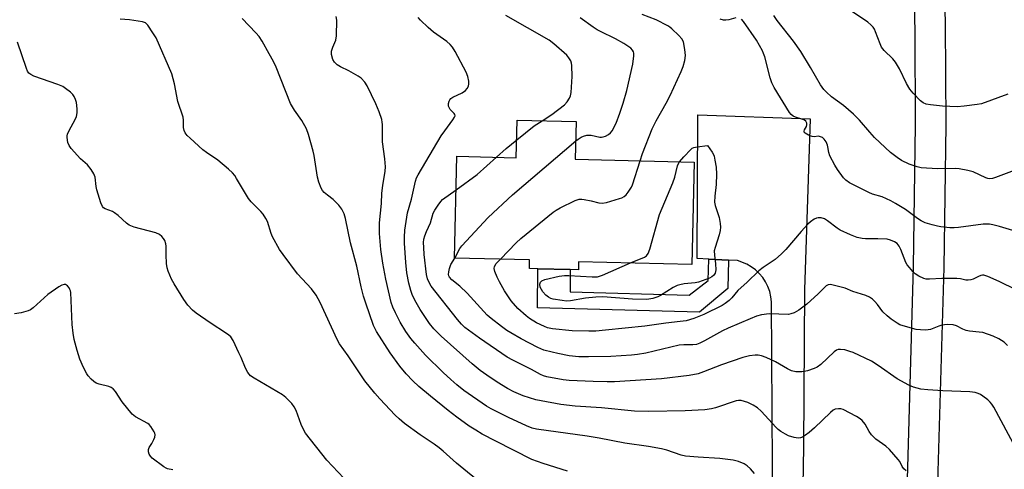
# Model space of a CAD drawing. Units: inches. Extents: x 1279764 to 1285764, y 525451 to 529451.
# Drawn here: x 1280462 to 1280789, y 528715 to 528864 of the extents above; entities that cross this region are included whole.
import ezdxf

# ---------------------------------------------------------------- set-up
doc = ezdxf.new("R2010")
doc.units = ezdxf.units.IN
doc.header["$MEASUREMENT"] = 0
for name, color, linetype in [('BLDG-Footprint', 5, 'Continuous'), ('TRANS-Non Street Sidewalk', 7, 'Continuous'), ('TRANS-Road', 130, 'Continuous'), ('Undefined', 1, 'Continuous')]:
    doc.layers.add(name, color=color, linetype=linetype)

msp = doc.modelspace()

# ---------------------------------------------------------------- linework, layer by layer
at = {"layer": 'BLDG-Footprint', "elevation": 419.71}
msp.add_lwpolyline([(1280646.84, 528830.26), (1280646.52, 528817.8), (1280685.96, 528816.8), (1280685.11, 528782.95), (1280647.63, 528783.89), (1280647.56, 528781.24), (1280644.89, 528781.31), (1280634.1, 528781.58), (1280631.35, 528781.65), (1280631.42, 528784.46), (1280606.48, 528785.09), (1280607.34, 528818.79), (1280626.97, 528818.29), (1280627.29, 528830.75)], close=True, dxfattribs=at)
at = {"layer": 'TRANS-Non Street Sidewalk'}
msp.add_lwpolyline([(1280697.26, 528784.44), (1280697.02, 528774.99), (1280687.63, 528767.16), (1280634.04, 528768.65), (1280634.1, 528781.58), (1280644.89, 528781.31), (1280644.85, 528773.88), (1280684.3, 528772.79), (1280690.55, 528777.63), (1280690.73, 528784.76)], close=True, dxfattribs=at)
at = {"layer": 'TRANS-Road'}
for points in [[(1280768.3, 528893.93), (1280769.05, 528862.66), (1280769.25, 528829.23), (1280768.59, 528781.93), (1280766.12, 528695.73), (1280757.94, 528591.72), (1280758.13, 528584.92), (1280758.43, 528583.09), (1280760.3, 528581.14), (1280771.2, 528571.74), (1280740.11, 528571.03), (1280742.17, 528574.25), (1280747.45, 528580.82), (1280748.53, 528584.09), (1280747.83, 528590.62), (1280756.13, 528696.27), (1280758.59, 528782.15), (1280759.25, 528829.22), (1280759.08, 528860.34), (1280758.3, 528893.55)], [(1280712, 528698.21), (1280711.55, 528770.58), (1280711.35, 528772.31), (1280710.95, 528774), (1280710.35, 528775.64), (1280709.57, 528777.19), (1280708.61, 528778.64), (1280707.49, 528779.98), (1280706.22, 528781.17), (1280704.82, 528782.2), (1280703.31, 528783.07), (1280700.26, 528784.3), (1280697.26, 528784.44), (1280690.73, 528784.76), (1280686.92, 528784.95), (1280687.08, 528832.47), (1280724.29, 528831.12), (1280722.48, 528774.61), (1280722.1, 528722.6), (1280719.84, 528587.25)]]:
    msp.add_lwpolyline(points, dxfattribs=at)
at = {"layer": 'Undefined'}
for points, elevation in [([(1280668.05, 528817.25), (1280668.85, 528819.67), (1280672.03, 528827.88), (1280673.33, 528830.46), (1280676.61, 528836.37), (1280677.92, 528838.92), (1280681.56, 528846.78), (1280682.24, 528848.43), (1280682.78, 528850.42), (1280683.05, 528852.16), (1280682.85, 528854.14), (1280682.33, 528856.64), (1280681.81, 528857.62), (1280680.85, 528858.71), (1280678.54, 528860.98), (1280677.86, 528861.53), (1280677.15, 528861.98), (1280673.33, 528863.88), (1280668.65, 528865.64)], 420), ([(1280789.82, 528839.29), (1280781.1, 528836.18), (1280779.67, 528835.89), (1280775.33, 528835.31), (1280772.99, 528835.12), (1280768.22, 528835.33), (1280764.16, 528835.75), (1280762.76, 528836.05), (1280761.78, 528836.47), (1280760.88, 528837.1), (1280758.47, 528839.64), (1280757.38, 528840.98), (1280756.24, 528842.89), (1280753.93, 528847.7), (1280752.58, 528849.9), (1280751.73, 528851.05), (1280748.87, 528853.8), (1280747.99, 528854.93), (1280747.53, 528855.96), (1280746.03, 528860.01), (1280745.67, 528860.79), (1280745.23, 528861.48), (1280744.48, 528862.26), (1280743.44, 528863.13), (1280738.35, 528866.54)], 426), ([(1280616.26, 528709.85), (1280607.17, 528717.24), (1280602.78, 528721.14), (1280601.42, 528722.25), (1280599.79, 528723.48), (1280595.18, 528726.64), (1280590, 528730.36), (1280588.19, 528731.89), (1280586.89, 528733.11), (1280581.75, 528738.54), (1280580.18, 528740.33), (1280576.87, 528744.5), (1280571.26, 528752.77), (1280568.43, 528756.66), (1280567.66, 528758.17), (1280562.02, 528770.34), (1280560.72, 528772.81), (1280559.15, 528774.87), (1280554.55, 528779.84), (1280549.75, 528786.25), (1280548.58, 528787.93), (1280546.21, 528792.16), (1280545.79, 528793.25), (1280544.55, 528797.18), (1280544.04, 528798.2), (1280543.11, 528799.62), (1280542.42, 528800.45), (1280539.2, 528803.67), (1280538.27, 528804.77), (1280534.34, 528811.44), (1280533.7, 528812.4), (1280532.97, 528813.28), (1280531.7, 528814.47), (1280528.07, 528817.53), (1280524.34, 528820.05), (1280523.2, 528820.95), (1280518.94, 528824.72), (1280517.98, 528825.7), (1280517.34, 528826.53), (1280517.01, 528827.26), (1280516.77, 528828.33), (1280516.76, 528830.67), (1280516.59, 528831.77), (1280514.89, 528836.88), (1280513.76, 528842.74), (1280512.84, 528846.03), (1280507.65, 528857.93), (1280506.61, 528859.68), (1280504.98, 528862.12), (1280504.2, 528862.89), (1280503.18, 528863.28), (1280498.84, 528863.96), (1280495.79, 528864.19)], 408), ([(1280646.67, 528823.86), (1280647.49, 528824.49), (1280648.5, 528825.11), (1280649.31, 528825.48), (1280650.35, 528825.75), (1280650.88, 528825.81), (1280651.76, 528825.75), (1280654.66, 528825.15), (1280655.22, 528825.1), (1280655.77, 528825.16), (1280656.56, 528825.45), (1280657.56, 528826.01), (1280658.22, 528826.55), (1280658.72, 528827.21), (1280660.03, 528829.77), (1280661.3, 528833.07), (1280662.36, 528836.31), (1280663.6, 528840.57), (1280665.64, 528849.3), (1280665.93, 528851.98), (1280665.93, 528852.85), (1280665.83, 528853.39), (1280665.54, 528853.93), (1280664.97, 528854.5), (1280662.59, 528856.08), (1280659.91, 528857.69), (1280654.94, 528860.04), (1280653.78, 528860.66), (1280652.42, 528861.53), (1280648.12, 528864.54)], 418), ([(1280699.69, 528864.55), (1280697.39, 528863.95), (1280696.39, 528863.79), (1280695.59, 528863.84), (1280694.49, 528864.14)], 422), ([(1280794.8, 528793.19), (1280787.02, 528795.52), (1280784.83, 528796.11), (1280783.73, 528796.32), (1280782.87, 528796.36), (1280781.68, 528796.27), (1280773.52, 528795.21), (1280772.1, 528795.08), (1280770.62, 528795.13), (1280767.67, 528795.42), (1280766.51, 528795.64), (1280764.78, 528796.1), (1280762.49, 528796.78), (1280761.13, 528797.36), (1280759.9, 528798.16), (1280755.88, 528801.11), (1280752.61, 528803.2), (1280751.08, 528804.07), (1280748.22, 528805.35), (1280744.99, 528806.29), (1280743.75, 528806.74), (1280737.38, 528809.95), (1280736.21, 528810.82), (1280735.43, 528811.65), (1280733.43, 528814.42), (1280732.5, 528815.88), (1280730.86, 528818.97), (1280730.53, 528820.02), (1280730.23, 528821.93), (1280730.08, 528822.47), (1280729.6, 528823.52), (1280728.98, 528824.47), (1280728.4, 528825), (1280727.49, 528825.35), (1280727.02, 528825.39), (1280725.76, 528825.17), (1280725.01, 528825.29), (1280723.75, 528825.81), (1280722.64, 528826.47), (1280722.37, 528826.77), (1280722.31, 528827.13), (1280722.46, 528827.53), (1280723.12, 528828.66), (1280723.29, 528829.19), (1280723.25, 528829.69), (1280722.92, 528830.36), (1280722.46, 528830.73), (1280721.96, 528830.97), (1280719.44, 528831.73), (1280718.66, 528832.06), (1280718.03, 528832.59), (1280717.52, 528833.27), (1280712.47, 528841.56), (1280711.64, 528843.11), (1280711.13, 528844.7), (1280709.3, 528851.73), (1280708.92, 528852.84), (1280708.56, 528853.63), (1280706.53, 528857.15), (1280702.29, 528863.36), (1280701.61, 528864.17)], 422), ([(1280791.9, 528814.05), (1280785.78, 528811.7), (1280784.72, 528811.4), (1280783.76, 528811.32), (1280783.18, 528811.41), (1280782.5, 528811.64), (1280778.33, 528813.6), (1280776.62, 528814.06), (1280773.69, 528814.61), (1280772.52, 528814.74), (1280766.48, 528814.61), (1280761.15, 528814.92), (1280759.77, 528815.25), (1280757.1, 528816.15), (1280754.61, 528817.39), (1280753.2, 528818.32), (1280750.93, 528820.04), (1280745.67, 528825.04), (1280744.08, 528826.72), (1280740.66, 528830.71), (1280738.69, 528832.75), (1280735.41, 528835.58), (1280731.44, 528838.45), (1280729.71, 528840.01), (1280728.9, 528840.85), (1280727.78, 528842.45), (1280724.5, 528848.19), (1280721.2, 528853.47), (1280718.84, 528856.84), (1280713.46, 528863.7), (1280712.31, 528865.31)], 424), ([(1280569.84, 528712.26), (1280564.25, 528718.22), (1280557.19, 528727.16), (1280556.6, 528728.17), (1280555.73, 528730.02), (1280554.09, 528734.67), (1280553.46, 528735.84), (1280552.65, 528736.93), (1280550.64, 528738.95), (1280549.52, 528739.84), (1280545.76, 528742.08), (1280540.12, 528745.29), (1280538.95, 528746.13), (1280538.1, 528747.18), (1280537.27, 528748.6), (1280535.85, 528752.16), (1280535.12, 528753.78), (1280533.2, 528757.77), (1280532.38, 528758.97), (1280531.75, 528759.57), (1280531.04, 528760.09), (1280525.59, 528763.65), (1280520.97, 528766.82), (1280519.72, 528767.88), (1280518.2, 528769.54), (1280516.82, 528771.38), (1280513.62, 528776.53), (1280512.82, 528778.08), (1280511.64, 528780.75), (1280511.31, 528781.85), (1280511.14, 528783.29), (1280510.99, 528786.21), (1280511.02, 528789.02), (1280510.94, 528789.83), (1280510.57, 528790.85), (1280510.13, 528791.56), (1280509.6, 528792.21), (1280508.76, 528792.87), (1280507.56, 528793.46), (1280500.38, 528795.34), (1280498.76, 528795.94), (1280497.84, 528796.6), (1280495.06, 528799.16), (1280493.94, 528800.06), (1280493.19, 528800.46), (1280490.84, 528801.38), (1280490.25, 528801.76), (1280489.92, 528802.12), (1280489.35, 528803.4), (1280488.06, 528807.64), (1280487.81, 528808.78), (1280487.46, 528811.89), (1280487.09, 528812.93), (1280486.2, 528814.35), (1280485, 528815.9), (1280482.67, 528817.89), (1280479.54, 528821.39), (1280478.86, 528822.32), (1280478.45, 528823.34), (1280478.19, 528824.97), (1280478.22, 528825.51), (1280478.34, 528826.05), (1280478.79, 528827.11), (1280480.96, 528831.18), (1280481.25, 528831.99), (1280481.5, 528833.1), (1280481.51, 528834.53), (1280481.28, 528836.53), (1280481, 528837.61), (1280480.56, 528838.55), (1280480.12, 528839.19), (1280479.31, 528840), (1280477.71, 528841.25), (1280476.74, 528841.88), (1280475.1, 528842.56), (1280467.22, 528845.33), (1280466.16, 528845.82), (1280465.52, 528846.32), (1280465.05, 528846.98), (1280464.7, 528847.78), (1280461.77, 528856.5)], 406), ([(1280627.12, 528824.19), (1280632.94, 528828.83), (1280635.6, 528830.54)], 416), ([(1280606.64, 528785.09), (1280608.34, 528788.25), (1280608.97, 528789.16), (1280617.69, 528798.52), (1280625.76, 528805.99), (1280646.67, 528823.86)], 418), ([(1280620.45, 528818.46), (1280623.66, 528821.37), (1280627.12, 528824.19)], 416), ([(1280681.08, 528816.92), (1280682.46, 528818.62), (1280684.83, 528821.07), (1280685.28, 528821.41), (1280685.77, 528821.67), (1280686.86, 528821.94), (1280690.36, 528822.34), (1280691.89, 528820.15), (1280692.31, 528819.35), (1280692.49, 528818.82), (1280692.81, 528817.45), (1280693.19, 528815.21), (1280693.29, 528812.89), (1280693.25, 528809.39), (1280692.71, 528805.55), (1280692.67, 528803.62), (1280692.9, 528802.5), (1280694.16, 528798.55), (1280694.55, 528796.52), (1280694.64, 528795.35), (1280694.51, 528794.21), (1280694.19, 528792.79), (1280692.83, 528788.62), (1280692.58, 528787.51), (1280692.61, 528786.08), (1280693.03, 528783.19), (1280693.1, 528781.17), (1280692.91, 528780.13), (1280692.7, 528779.71), (1280692.36, 528779.33), (1280691.74, 528778.84), (1280690.98, 528778.45), (1280687.36, 528777.13), (1280686.24, 528776.9), (1280682.56, 528776.52), (1280681.15, 528776.25), (1280680.33, 528776.01), (1280679.01, 528775.35), (1280674.8, 528772.74), (1280673.87, 528772.24), (1280672.25, 528771.72), (1280670.29, 528771.37), (1280665.52, 528771.46), (1280655.67, 528772.28), (1280653.38, 528772.13), (1280649.95, 528771.78), (1280645, 528770.91), (1280643.66, 528770.88), (1280642.2, 528771), (1280639.26, 528771.46), (1280638.45, 528771.72), (1280637.7, 528772.11), (1280636.82, 528772.86), (1280635.82, 528773.95), (1280635.3, 528774.66), (1280634.95, 528775.41), (1280634.83, 528776.46), (1280635.01, 528777.16), (1280635.44, 528777.61), (1280636.48, 528778.03), (1280641.19, 528779.07), (1280642.95, 528779.33), (1280644.42, 528779.3), (1280652.08, 528778.83), (1280653.25, 528778.83), (1280653.86, 528778.91), (1280655.52, 528779.48), (1280664.87, 528783.46)], 422), ([(1280607.06, 528807.67), (1280613.99, 528812.75), (1280620.45, 528818.46)], 416), ([(1280621.71, 528784.71), (1280626.98, 528790.15), (1280628.49, 528791.56), (1280639.22, 528800.33), (1280640.19, 528800.99), (1280641.48, 528801.68), (1280646.47, 528804.14), (1280647.82, 528804.59), (1280648.66, 528804.59), (1280649.52, 528804.47), (1280651.83, 528804.01), (1280654.34, 528803.35), (1280655.45, 528803.25), (1280656.88, 528803.53), (1280661.18, 528804.77), (1280662.01, 528805.05), (1280662.76, 528805.44), (1280663.35, 528806.01), (1280664.04, 528806.91), (1280665.13, 528808.59), (1280665.51, 528809.36), (1280668.05, 528817.25)], 420), ([(1280664.87, 528783.46), (1280669.41, 528785.41), (1280670.11, 528785.88), (1280670.68, 528786.65), (1280671.19, 528788.02), (1280674.45, 528799.47), (1280678.85, 528809.94), (1280679.48, 528811.81), (1280680.43, 528815.63), (1280680.63, 528816.14), (1280681.08, 528816.92)], 422), ([(1280792.47, 528722.17), (1280785.18, 528735.79), (1280784.57, 528736.76), (1280784.02, 528737.41), (1280783.16, 528738.18), (1280781.55, 528739.43), (1280780.82, 528739.9), (1280780.05, 528740.24), (1280778.96, 528740.55), (1280777.28, 528740.87), (1280768.3, 528741.11), (1280763.33, 528741.47), (1280761.01, 528741.72), (1280758.57, 528742.36), (1280756.99, 528742.99), (1280753.21, 528745.15), (1280746.88, 528749.57), (1280744.67, 528750.99), (1280738.63, 528753.79), (1280737.54, 528754.21), (1280735.83, 528754.67), (1280734.4, 528754.88), (1280733.61, 528754.79), (1280733.11, 528754.62), (1280732.25, 528754.04), (1280727.84, 528749.85), (1280726.68, 528748.96), (1280725.66, 528748.5), (1280723.5, 528747.81), (1280722.4, 528747.53), (1280721.57, 528747.42), (1280719.63, 528747.45), (1280718.11, 528747.81), (1280716.87, 528748.4), (1280712.9, 528750.77), (1280709.82, 528752.23), (1280708.24, 528752.78), (1280707.17, 528752.95), (1280706.1, 528753.01), (1280704.22, 528752.77), (1280702.03, 528752.18), (1280695.01, 528749.79), (1280689.02, 528747.39), (1280687.28, 528746.81), (1280684.28, 528746.25), (1280675.07, 528745.17), (1280659.58, 528744.12), (1280657.14, 528744.08), (1280652.43, 528744.22), (1280644.53, 528744.57), (1280642.56, 528744.77), (1280637.06, 528745.81), (1280636.02, 528746.13), (1280635.02, 528746.58), (1280632.01, 528748.17), (1280625.83, 528751.25), (1280624.02, 528752.25), (1280614.83, 528758.56), (1280609.98, 528762.13), (1280608.83, 528763.22), (1280607.51, 528764.8), (1280598.8, 528775.83), (1280597.98, 528777.19), (1280597.61, 528778.23), (1280597.28, 528779.66), (1280596.49, 528786.22), (1280596.32, 528788.58), (1280596.3, 528790.24), (1280596.41, 528791.31), (1280596.68, 528792.46), (1280597.22, 528793.84), (1280598.56, 528796.8), (1280599.5, 528799.91), (1280600.03, 528800.93), (1280601.12, 528802.65), (1280601.97, 528803.82), (1280602.59, 528804.43), (1280607.06, 528807.67)], 416), ([(1280792.63, 528774.57), (1280787, 528777.3), (1280783.24, 528778.99), (1280781.89, 528779.43), (1280781.39, 528779.45), (1280780.93, 528779.37), (1280780.16, 528779.04), (1280778.36, 528778.09), (1280777.55, 528777.85), (1280776.72, 528777.76), (1280775.89, 528777.8), (1280774.11, 528778.23), (1280772.98, 528778.36), (1280767.99, 528778.29), (1280763.9, 528778.09), (1280762.78, 528778.16), (1280761.98, 528778.35), (1280760.38, 528779.07), (1280759.15, 528779.84), (1280758.32, 528780.64), (1280757.2, 528781.97), (1280756.51, 528782.89), (1280756.09, 528783.64), (1280754.37, 528787.88), (1280753.81, 528789.06), (1280753.15, 528789.86), (1280752.24, 528790.48), (1280750.97, 528791.06), (1280749.88, 528791.29), (1280746.76, 528791.49), (1280742.64, 528791.4), (1280741.53, 528791.55), (1280739.9, 528791.95), (1280737.73, 528792.8), (1280734.26, 528794.36), (1280733.29, 528794.97), (1280730.04, 528797.41), (1280729.08, 528798.03), (1280728.03, 528798.38), (1280726.97, 528798.45), (1280726.45, 528798.33), (1280725.69, 528797.94), (1280724.49, 528797.08), (1280723.6, 528796.32), (1280721.31, 528793.87), (1280716.26, 528787.96), (1280714.85, 528786.48), (1280712.72, 528784.61), (1280708.77, 528781.93), (1280707.38, 528780.84), (1280703.51, 528777.12), (1280700.39, 528774.38), (1280698.36, 528771.9), (1280697.55, 528771.09), (1280696.18, 528770), (1280695.19, 528769.38), (1280689.09, 528766.41), (1280685.83, 528765.06), (1280683.28, 528764.36), (1280681.26, 528764.05), (1280676.53, 528763.53), (1280669.57, 528762.56), (1280656.49, 528761.19), (1280653.35, 528760.95), (1280651.05, 528760.87), (1280645.54, 528761.03), (1280639.03, 528761.72), (1280637.37, 528762.05), (1280636.3, 528762.39), (1280633.73, 528763.66), (1280631.37, 528765.11), (1280630.26, 528765.97), (1280627.54, 528768.44), (1280625.34, 528770.92), (1280623.08, 528774.22), (1280621.39, 528777.19), (1280620.64, 528778.78), (1280619.88, 528780.64), (1280619.65, 528781.69), (1280619.76, 528782.35), (1280620.36, 528783.29), (1280621.71, 528784.71)], 420), ([(1280789.7, 528756.2), (1280788.57, 528757.27), (1280786.8, 528758.35), (1280784.92, 528759.24), (1280781.53, 528760.41), (1280780.37, 528760.61), (1280777.15, 528760.87), (1280776.02, 528761.08), (1280774.94, 528761.54), (1280772.86, 528762.69), (1280771.76, 528763.01), (1280769.72, 528763.07), (1280767.97, 528762.91), (1280766.92, 528762.59), (1280764.16, 528761.47), (1280763.38, 528761.3), (1280762.54, 528761.24), (1280760.85, 528761.29), (1280759.43, 528761.46), (1280755.1, 528762.62), (1280754.04, 528763.02), (1280753.12, 528763.53), (1280751.18, 528764.85), (1280749.81, 528765.92), (1280748.4, 528767.32), (1280746.67, 528769.69), (1280745.78, 528770.77), (1280744.96, 528771.53), (1280743.98, 528772.15), (1280742.8, 528772.7), (1280738.43, 528774.06), (1280735.9, 528775.16), (1280731.06, 528776.34), (1280730.28, 528776.25), (1280729.66, 528775.88), (1280726.96, 528773.22), (1280723.25, 528769.82), (1280720.62, 528767.83), (1280719.07, 528766.99), (1280717.99, 528766.58), (1280717.16, 528766.43), (1280710.76, 528766.6), (1280708.21, 528766.25), (1280706.6, 528765.85), (1280704.45, 528765.01), (1280697.14, 528761.87), (1280695.33, 528760.97), (1280689.37, 528757.66), (1280687.77, 528756.88), (1280686.73, 528756.54), (1280685.45, 528756.35), (1280682.5, 528756.36), (1280680.96, 528756.22), (1280669.93, 528753.63), (1280667.17, 528753.17), (1280665.2, 528752.95), (1280658.33, 528752.53), (1280650.86, 528752.36), (1280647.66, 528752.44), (1280644.55, 528752.77), (1280640.79, 528753.47), (1280638.86, 528753.91), (1280636.17, 528754.64), (1280634.12, 528755.45), (1280628.63, 528758.38), (1280625.17, 528760.33), (1280623.83, 528761.15), (1280622.06, 528762.41), (1280618.62, 528765.1), (1280617.38, 528766.23), (1280610.76, 528773.5), (1280608.25, 528775.79), (1280605.62, 528777.86), (1280604.82, 528778.76), (1280604.61, 528779.2), (1280604.52, 528779.7), (1280604.59, 528780.52), (1280604.84, 528781.63), (1280605.34, 528782.96), (1280606.64, 528785.09)], 418), ([(1280513.23, 528715), (1280511.49, 528715.37), (1280510.96, 528715.59), (1280510.22, 528716.04), (1280506.41, 528718.9), (1280505.77, 528719.48), (1280505.33, 528720.16), (1280505.14, 528720.93), (1280505.15, 528721.72), (1280505.41, 528722.41), (1280506.25, 528723.72), (1280506.92, 528725.02), (1280507.22, 528725.82), (1280507.34, 528726.6), (1280507.23, 528727.11), (1280507.01, 528727.62), (1280505.93, 528729.32), (1280505.36, 528729.96), (1280504.92, 528730.31), (1280500.87, 528732.58), (1280499.74, 528733.46), (1280496.44, 528737.48), (1280494.24, 528740.95), (1280493.48, 528741.78), (1280492.78, 528742.22), (1280492.02, 528742.56), (1280488.85, 528743.32), (1280487.77, 528743.71), (1280487.07, 528744.2), (1280486.21, 528745), (1280485.21, 528746.08), (1280484.69, 528746.8), (1280483.63, 528748.91), (1280482.46, 528751.63), (1280481.55, 528754.45), (1280480.5, 528758.17), (1280480.19, 528760.21), (1280479.87, 528763.13), (1280479.46, 528773.64), (1280479.34, 528774.21), (1280479.13, 528774.74), (1280478.83, 528775.24), (1280478.28, 528775.89), (1280477.65, 528776.3), (1280477.19, 528776.35), (1280476.47, 528776.09), (1280475.49, 528775.52), (1280471.85, 528773.08), (1280466.97, 528768.65), (1280466.02, 528767.95), (1280465.25, 528767.61), (1280463.02, 528767.01), (1280460.81, 528766.62)], 404)]:
    msp.add_lwpolyline(points, dxfattribs=dict(at, elevation=elevation))
for points in [[(1280643.98, 528714.53, 410), (1280635.84, 528717.09, 410), (1280632.12, 528718.48, 410), (1280620.16, 528724.46, 410), (1280615.68, 528726.85, 410), (1280613.55, 528728.09, 410), (1280611.43, 528729.49, 410), (1280607.28, 528732.47, 410), (1280604.39, 528734.69, 410), (1280598.55, 528739.35, 410), (1280594.72, 528742.59, 410), (1280592.75, 528744.43, 410), (1280590.51, 528746.82, 410), (1280588.46, 528749.33, 410), (1280585.19, 528753.73, 410), (1280580.68, 528760.79, 410), (1280579.68, 528762.73, 410), (1280577.1, 528770.21, 410), (1280576.42, 528772.45, 410), (1280575.65, 528775.57, 410), (1280574.19, 528782.37, 410), (1280572.09, 528790.11, 410), (1280570.38, 528798.19, 410), (1280569.96, 528799.72, 410), (1280569.23, 528801.24, 410), (1280568.23, 528802.64, 410), (1280566.31, 528804.49, 410), (1280564.47, 528805.86, 410), (1280563.35, 528806.82, 410), (1280562.77, 528807.47, 410), (1280562.35, 528808.23, 410), (1280561.61, 528810.17, 410), (1280561.11, 528811.87, 410), (1280559.98, 528819.04, 410), (1280559.67, 528820.48, 410), (1280558.16, 528825.93, 410), (1280557.44, 528827.84, 410), (1280555.96, 528830.61, 410), (1280553.49, 528834.02, 410), (1280552.17, 528836.29, 410), (1280547.42, 528848.24, 410), (1280546.54, 528850.11, 410), (1280545.13, 528852.72, 410), (1280542.81, 528856.83, 410), (1280541.77, 528858.41, 410), (1280540.72, 528859.61, 410), (1280536.2, 528864.34, 410)], [(1280705.92, 528713.8, 412), (1280704.59, 528715.37, 412), (1280703.52, 528716.35, 412), (1280702.5, 528716.94, 412), (1280700.58, 528717.76, 412), (1280698.86, 528718.18, 412), (1280694.43, 528718.78, 412), (1280687.2, 528719.17, 412), (1280683.07, 528719.53, 412), (1280681.59, 528719.89, 412), (1280676.86, 528721.53, 412), (1280675.13, 528721.92, 412), (1280670.74, 528722.7, 412), (1280662.95, 528723.78, 412), (1280654.41, 528725.53, 412), (1280650.47, 528726.19, 412), (1280633.69, 528728.47, 412), (1280632.25, 528728.82, 412), (1280630.33, 528729.61, 412), (1280624.39, 528732.36, 412), (1280618.69, 528735.21, 412), (1280617.07, 528736.1, 412), (1280609.61, 528741.28, 412), (1280607.33, 528743.09, 412), (1280605.28, 528744.9, 412), (1280602.75, 528747.25, 412), (1280596.97, 528752.94, 412), (1280593.36, 528756.89, 412), (1280592.05, 528758.45, 412), (1280590.43, 528760.77, 412), (1280588.52, 528763.93, 412), (1280586.95, 528766.99, 412), (1280586.11, 528768.86, 412), (1280585.57, 528770.34, 412), (1280583.78, 528778.14, 412), (1280582.83, 528783.42, 412), (1280582.17, 528787.91, 412), (1280581.68, 528793.24, 412), (1280581.63, 528796.71, 412), (1280582.33, 528803.15, 412), (1280582.46, 528806.59, 412), (1280582.74, 528809.07, 412), (1280583.5, 528813.89, 412), (1280583.63, 528815.32, 412), (1280583.49, 528817.96, 412), (1280582.62, 528823.5, 412), (1280582.66, 528829.27, 412), (1280582.61, 528830.08, 412), (1280582.44, 528830.92, 412), (1280581.57, 528833.43, 412), (1280580.5, 528836.17, 412), (1280577.61, 528842.1, 412), (1280576.8, 528843.3, 412), (1280575.6, 528844.57, 412), (1280574.65, 528845.27, 412), (1280571.52, 528847.03, 412), (1280568.79, 528848.37, 412), (1280567.67, 528849.06, 412), (1280566.76, 528849.9, 412), (1280566.26, 528850.79, 412), (1280565.82, 528852.42, 412), (1280565.82, 528853.53, 412), (1280566.19, 528854.87, 412), (1280567.25, 528857.21, 412), (1280567.48, 528858.6, 412), (1280567.49, 528863.85, 412), (1280567.36, 528865, 412)], [(1280756.18, 528714.63, 414), (1280755.39, 528715.32, 414), (1280754.85, 528716.09, 414), (1280754, 528717.77, 414), (1280753.54, 528718.47, 414), (1280750.66, 528721.69, 414), (1280749.37, 528722.82, 414), (1280746.11, 528725.2, 414), (1280744.7, 528726.55, 414), (1280743.87, 528727.66, 414), (1280742.58, 528730.16, 414), (1280741.61, 528731.34, 414), (1280740.91, 528731.88, 414), (1280739.64, 528732.67, 414), (1280735.27, 528734.93, 414), (1280734.47, 528735.18, 414), (1280733.7, 528735.21, 414), (1280732.68, 528735.04, 414), (1280731.96, 528734.72, 414), (1280731.08, 528734.02, 414), (1280725.76, 528728.93, 414), (1280723.99, 528727.35, 414), (1280722.8, 528726.46, 414), (1280721.81, 528725.86, 414), (1280721.09, 528725.61, 414), (1280720.37, 528725.53, 414), (1280719.03, 528725.74, 414), (1280717.17, 528726.31, 414), (1280716.14, 528726.81, 414), (1280714.67, 528727.71, 414), (1280713.75, 528728.38, 414), (1280713.1, 528728.98, 414), (1280708.13, 528734.37, 414), (1280706.88, 528735.55, 414), (1280705.45, 528736.44, 414), (1280703.69, 528737.31, 414), (1280702.59, 528737.67, 414), (1280701.45, 528737.9, 414), (1280700.61, 528737.94, 414), (1280699.81, 528737.82, 414), (1280692.94, 528735.53, 414), (1280691.61, 528735.22, 414), (1280689.44, 528734.9, 414), (1280682.97, 528734.49, 414), (1280670.86, 528734.28, 414), (1280666.13, 528734.44, 414), (1280655.24, 528735.48, 414), (1280646.53, 528736.08, 414), (1280641.8, 528736.66, 414), (1280635.22, 528737.79, 414), (1280633.52, 528738.14, 414), (1280629.22, 528739.53, 414), (1280626.21, 528740.82, 414), (1280624.12, 528741.88, 414), (1280620.62, 528744.01, 414), (1280617.22, 528746.29, 414), (1280615.08, 528747.88, 414), (1280612.32, 528750.06, 414), (1280602.14, 528759.22, 414), (1280600.66, 528760.64, 414), (1280599.7, 528761.67, 414), (1280598.29, 528763.44, 414), (1280595.18, 528768.04, 414), (1280593.35, 528771.18, 414), (1280592.47, 528772.99, 414), (1280592.02, 528774.35, 414), (1280591.39, 528776.83, 414), (1280590.76, 528780.18, 414), (1280590.42, 528783.63, 414), (1280589.98, 528790.03, 414), (1280589.93, 528792.01, 414), (1280590.12, 528794.29, 414), (1280590.95, 528800.03, 414), (1280592.24, 528804.6, 414), (1280593.56, 528810.5, 414), (1280593.94, 528811.59, 414), (1280594.49, 528812.64, 414), (1280602.12, 528825.5, 414), (1280603.28, 528827.23, 414), (1280605.96, 528830.79, 414), (1280606.55, 528831.72, 414), (1280606.7, 528832.16, 414), (1280606.64, 528832.57, 414), (1280606.4, 528832.94, 414), (1280605.14, 528834.25, 414), (1280604.75, 528834.87, 414), (1280604.58, 528835.31, 414), (1280604.52, 528835.71, 414), (1280604.57, 528836.22, 414), (1280604.79, 528836.97, 414), (1280605.02, 528837.44, 414), (1280605.32, 528837.85, 414), (1280605.96, 528838.32, 414), (1280609.07, 528839.74, 414), (1280610.2, 528840.52, 414), (1280610.72, 528841.19, 414), (1280611.11, 528841.96, 414), (1280611.28, 528842.76, 414), (1280611.23, 528843.58, 414), (1280610.9, 528845.23, 414), (1280610.43, 528846.59, 414), (1280606.79, 528853.42, 414), (1280605.87, 528854.93, 414), (1280605.09, 528855.81, 414), (1280603.99, 528856.79, 414), (1280599.61, 528859.89, 414), (1280597.77, 528861.4, 414), (1280595.23, 528863.82, 414), (1280594.49, 528864.7, 414)], [(1280635.6, 528830.54, 416), (1280638.79, 528832.58, 416), (1280642.95, 528835.8, 416), (1280643.9, 528836.75, 416), (1280644.6, 528837.96, 416), (1280644.9, 528838.75, 416), (1280645.12, 528839.86, 416), (1280645.47, 528845.13, 416), (1280645.43, 528848.81, 416), (1280645.32, 528849.63, 416), (1280645.04, 528850.41, 416), (1280644.44, 528851.38, 416), (1280643.68, 528852.22, 416), (1280639.48, 528855.99, 416), (1280637.84, 528857.21, 416), (1280623.58, 528865.37, 416)]]:
    msp.add_polyline3d(points, dxfattribs=at)

doc.saveas('drawing.dxf')
